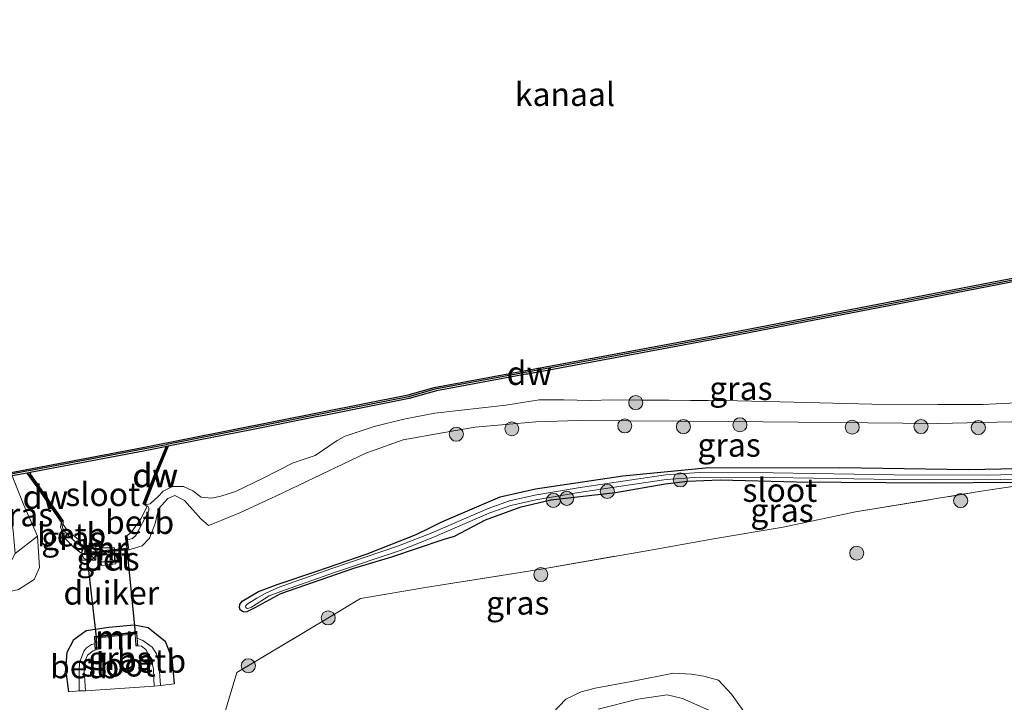
# Model space of a CAD drawing. Units: metres. Extents: x 219992 to 230003, y 464319 to 467204.
# Drawn here: x 226617 to 226722, y 464669 to 464742 of the extents above; entities that cross this region are included whole.
import ezdxf
from ezdxf.enums import TextEntityAlignment as Align

# ---------------------------------------------------------------- set-up
doc = ezdxf.new("R2010")
doc.units = ezdxf.units.M
doc.linetypes.add('IE-TERREINAFSCHEIDING', pattern=[10, 8, -2])
doc.layers.get('0').update_dxf_attribs({"lineweight": 25})
for name, color, linetype, lineweight in [('B-ME-AL-OVERIG-GV-B6', 7, 'BV-GELEIDERAIL', 18), ('B-ME-GC-DAMWAND-GV-B6', 10, 'Continuous', 25), ('B-ME-GC-DAMWAND-L-B1', 10, 'Continuous', 25), ('B-ME-GR-BOMENSTRUIKEN-GV-B6', 93, 'Continuous', 18), ('B-ME-GR-BOOM-S-B1', 93, 'Continuous', 18), ('B-ME-GW-INSTEEKWATERGANG-L-B1', 10, 'Continuous', 25), ('B-ME-GW-KRUINLIJN-L-B1', 93, 'Continuous', 18), ('B-ME-GW-TEENLIJN-L-B1', 93, 'Continuous', 18), ('B-ME-IE-GRASLAND-GV-B6', 93, 'Continuous', 18), ('B-ME-IE-GRONDWERKLIJN-GROND_INGERICHT-GV-B6', 253, 'Continuous', 18), ('B-ME-IE-INRICHTINGSELEMENT-S-B1', 253, 'Continuous', 18), ('B-ME-IE-TERREINAFSCHEIDING-RASTERHEKWERK-L-B1', 8, 'IE-TERREINAFSCHEIDING', 18), ('B-ME-KW-DUIKER-GV-B6', 10, 'Continuous', 25), ('B-ME-MW-MUUR-GV-B6', 8, 'IE-TERREINAFSCHEIDING-KUNSTMATIG', 18), ('B-ME-MW-MUUR-L-B1', 8, 'IE-TERREINAFSCHEIDING-KUNSTMATIG', 18), ('B-ME-OB-BEKLEDING-GV-B6', 253, 'Continuous', 18), ('B-ME-OB-WATERLIJN-L-B1', 133, 'OB-WATERLIJN', 18), ('B-ME-OG-BEBOUWING-S-B1', 173, 'Continuous', 18), ('B-ME-OG-WATER-GV-B6', 153, 'Continuous', 18), ('B-ME-VH-VERH_SOORT-BETON-OVERIG-GV-B6', 8, 'IE-TERREINAFSCHEIDING-NATUURLIJK-HOUTWAL', 18)]:
    doc.layers.add(name, color=color, linetype=linetype, lineweight=lineweight)
doc.styles.add('NLCS-ISO', font='NLCS-ISO.TTF')
doc.linetypes.add('BV-GELEIDERAIL', pattern='A,10,-3,[108,NLCS.SHX,S=1,R=0,X=0,Y=0],-3', length=16)
doc.linetypes.add('IE-TERREINAFSCHEIDING-KUNSTMATIG', pattern='A,4,[82,NLCS.SHX,S=0.75,R=90,X=0,Y=0],4,-2', length=10)
doc.linetypes.add('IE-TERREINAFSCHEIDING-NATUURLIJK-HOUTWAL', pattern='A,7,-1.5,[67,NLCS.SHX,S=0.75,R=45,X=0,Y=0],-1.5,7,-1.5,[70,NLCS.SHX,S=0.75,R=0,X=0,Y=0],-1.5', length=20)
doc.linetypes.add('OB-WATERLIJN', pattern='A,10,[32,NLCS.SHX,S=2,R=0,X=0,Y=0],-12', length=22)

# ---------------------------------------------------------------- blocks, each defined once
blk = doc.blocks.new('kast')
blk.add_line((-0.75, -0.75), (0.75, 0.75))
blk.add_lwpolyline([(-0.75, 0.75), (0.75, 0.75), (0.75, -0.75), (-0.75, -0.75)], close=True)
blk = doc.blocks.new('dtb')
blk.add_circle((0, 0), 0.75)
blk = doc.blocks.new('boom')
blk.add_hatch(color=256).paths.add_polyline_path([(-0.75, 0, 1), (0.75, 0, 1)])
blk.add_circle((0, 0), 0.75)

msp = doc.modelspace()

# ---------------------------------------------------------------- linework, layer by layer
at = {"layer": 'B-ME-AL-OVERIG-GV-B6'}
for points in [[(226673.522, 464667.73, 11.747), (226674.924, 464669.192, 11.755), (226676.536, 464669.952, 11.751), (226678.033, 464670.352, 11.74), (226682.107, 464671.094, 11.732), (226686.415, 464671.947, 11.716), (226688.328, 464671.856, 11.767), (226689.651, 464671.658, 11.775), (226691.204, 464671.218, 11.786), (226692.602, 464669.704, 11.813), (226694.173, 464667.525, 11.84)], [(226691.155, 464667.569, 10.571), (226687.355, 464669.274, 10.637), (226685.725, 464669.632, 10.687), (226682.617, 464669.196, 10.699), (226678.362, 464668.129, 10.703)]]:
    msp.add_polyline3d(points, dxfattribs=at)
at = {"layer": 'B-ME-GC-DAMWAND-GV-B6'}
for points in [[(226606.995, 464691.752, 10.156), (226629.746, 464696.045, 10.156), (226658.082, 464701.653, 10.156), (226660.866, 464702.449, 10.156), (226692.538, 464708.307, 10.156), (226714.118, 464712.473, 10.156), (226735.699, 464716.639, 10.156)], [(226728.1694, 464714.778, 10.156), (226714.195, 464712.08, 10.156), (226692.612, 464707.914, 10.156), (226670.815, 464703.883, 10.156), (226670.678, 464703.858, 10.261), (226661.109, 464702.088, 10.261), (226658.176, 464701.264, 10.202), (226649.102, 464699.468, 10.241), (226648.258, 464699.301, 10.156), (226641.543, 464697.972, 10.156), (226635.5254, 464696.7814, 10.156), (226632.47, 464696.1769, 10.2995), (226632.238, 464696.1301, 10.156), (226632.1344, 464696.1105, 10.156), (226629.822, 464695.653, 10.156), (226617.7169, 464693.3686, 10.156), (226617.4014, 464693.3091, 10.2893), (226615.8174, 464693.0102, 10.2439)], [(226631.1875, 464693.0406, 10.6351), (226629.9556, 464689.9394, 10.6691), (226629.7715, 464690.0176, 10.156), (226631.0121, 464693.1355, 10.156), (226632.238, 464696.1301, 10.156), (226632.47, 464696.1769, 10.2995), (226631.1875, 464693.0406, 10.6351)], [(226621.2485, 464688.1767, 10.156), (226621.0841, 464688.0628, 10.7031), (226618.4618, 464691.8474, 10.5161), (226617.4014, 464693.3091, 10.2893), (226617.7169, 464693.3686, 10.156), (226617.7492, 464693.1703, 10.156), (226618.625, 464691.9631, 10.156), (226621.2485, 464688.1767, 10.156)]]:
    msp.add_polyline3d(points, dxfattribs=at)
at = {"layer": 'B-ME-GC-DAMWAND-L-B1'}
msp.add_line((226632.2549, 464696.0439, 10.395), (226629.8574, 464690.056, 10.67), dxfattribs=at)
for points in [[(226757.734, 464721.0496, 10.605), (226735.738, 464716.443, 10.605), (226714.157, 464712.277, 10.605), (226692.575, 464708.11, 10.605), (226660.921, 464702.257, 10.605), (226658.129, 464701.458, 10.605), (226649.064, 464699.664, 10.605), (226632.3061, 464696.3481, 10.605), (226632.2688, 464696.3407, 10.156), (226629.784, 464695.849, 10.156), (226617.5659, 464693.5434, 10.156), (226617.5305, 464693.5368, 10.605), (226607.007, 464691.551, 10.605), (226584.2305, 464687.2529, 10.605)], [(226621.1094, 464688.2355, 10.74), (226618.5119, 464691.9648, 10.49), (226617.5964, 464693.2432, 10.36)]]:
    msp.add_polyline3d(points, dxfattribs=at)
at = {"layer": 'B-ME-GR-BOMENSTRUIKEN-GV-B6'}
msp.add_polyline3d([(226593.9153, 464675.9334, 11.9366), (226583.4444, 464673.8843, 11.9618), (226583.621, 464676.892, 10.156), (226605.803, 464680.986, 10.156), (226614.5984, 464682.6289, 10.156), (226615.3814, 464683.3118, 10.156), (226616.1149, 464684.743, 10.156), (226618.5156, 464686.5661, 10.81), (226618.7325, 464683.2523, 11.3495), (226618.1321, 464681.9702, 11.6128), (226616.4932, 464680.9011, 11.7745), (226605.5334, 464678.4008, 11.9249), (226593.9153, 464675.9334, 11.9366)], dxfattribs=at)
at = {"layer": 'B-ME-GW-INSTEEKWATERGANG-L-B1'}
for points in [[(226722.961, 464692.299, 11.778), (226713.836, 464692.234, 11.759), (226699.558, 464692.344, 11.775), (226691.409, 464692.575, 11.67), (226687.916, 464692.424, 11.67), (226685.525, 464692.115, 11.705), (226680.233, 464691.216, 11.759), (226673.322, 464690.433, 11.767), (226669.993, 464689.654, 11.778), (226666.316, 464688.296, 11.771), (226662.976, 464686.552, 11.755), (226661.773, 464686.189, 11.737), (226656.317, 464684.352, 11.682), (226652.253, 464683.149, 11.682), (226644.4439, 464680.4445, 11.766), (226641.6978, 464678.9506, 11.877), (226640.8708, 464678.5103, 11.901), (226640.5851, 464678.4747, 11.901), (226640.3951, 464678.5496, 11.901), (226640.1263, 464678.736, 11.901), (226640.0588, 464678.9795, 11.901), (226640.092, 464679.3019, 11.901), (226640.3422, 464679.6497, 11.901), (226642.0973, 464680.6883, 11.901), (226644.0982, 464681.408, 11.813), (226648.332, 464682.844, 11.785), (226653.701, 464684.696, 11.677), (226658.947, 464686.758, 11.653), (226660.55, 464687.544, 11.63), (226661.69, 464688.107, 11.627), (226667.913, 464690.772, 11.616), (226671.662, 464691.62, 11.6), (226680.987, 464693.017, 11.608), (226689.825, 464693.872, 11.651), (226704.184, 464693.896, 11.542), (226717.897, 464693.694, 11.581), (226723.107, 464693.802, 11.751)], [(226621.8342, 464669.9789, 11.78), (226621.5361, 464672.4018, 11.78), (226621.6588, 464674.21, 11.78), (226622.3725, 464675.5637, 11.78), (226623.7059, 464676.5033, 11.78), (226626.134, 464676.8717, 11.668), (226628.8344, 464677.1118, 11.696), (226630.305, 464676.8242, 11.668), (226632.1486, 464675.373, 11.556), (226632.8315, 464673.5746, 11.528), (226633.0854, 464670.8317, 11.528)]]:
    msp.add_polyline3d(points, dxfattribs=at)
at = {"layer": 'B-ME-GW-KRUINLIJN-L-B1'}
for points in [[(226724.069, 464698.807, 11.655), (226714.6472, 464698.609, 11.7514), (226692.2559, 464698.8109, 11.6494), (226676.221, 464698.9106, 11.5552), (226671.7097, 464698.7991, 11.7194), (226665.2241, 464698.2203, 11.6544), (226661.9247, 464697.6327, 11.658), (226657.551, 464696.8742, 11.658), (226653.5517, 464695.4571, 11.6796), (226644.0158, 464690.8892, 11.806), (226640.1643, 464689.1222, 11.843), (226637.3944, 464687.9791, 11.769), (226636.753, 464687.7219, 11.7362), (226635.9522, 464688.4365, 11.6823), (226634.1958, 464690.4004, 11.4646), (226633.1675, 464690.9106, 11.435), (226632.431, 464690.6177, 11.407), (226631.4231, 464689.5108, 11.491), (226631.0515, 464687.9286, 11.491), (226630.4498, 464686.3773, 11.547), (226629.6681, 464685.5477, 11.463), (226628.2522, 464685.1187, 11.5)], [(226583.4444, 464673.8843, 11.9618), (226593.9153, 464675.9334, 11.9366), (226605.5334, 464678.4008, 11.9249), (226616.4932, 464680.9011, 11.7745), (226618.1321, 464681.9702, 11.6128), (226618.7325, 464683.2523, 11.3495), (226618.5156, 464686.5661, 10.81), (226617.0627, 464689.8984, 10.5335), (226615.8174, 464693.0102, 10.2439)], [(226621.0841, 464688.0628, 10.7031), (226620.9682, 464687.5259, 10.7031), (226621.3863, 464686.4214, 10.8151), (226622.384, 464685.3562, 11.1231), (226623.1442, 464684.8152, 11.2911), (226623.5847, 464684.6609, 11.5)]]:
    msp.add_polyline3d(points, dxfattribs=at)
at = {"layer": 'B-ME-GW-TEENLIJN-L-B1'}
msp.add_polyline3d([(226629.9556, 464689.9394, 10.6691), (226630.5339, 464690.0493, 10.6691), (226631.3858, 464690.8079, 10.6691), (226631.94, 464691.3844, 10.6691), (226632.9318, 464691.8738, 10.6691), (226634.0906, 464691.8817, 10.6691), (226635.1057, 464691.4241, 10.6691), (226635.9924, 464690.7552, 10.5851), (226637.0657, 464690.6224, 10.4171), (226638.0682, 464690.8346, 10.156), (226639.6629, 464691.3355, 10.156), (226642.5202, 464692.7194, 10.156), (226645.8075, 464694.3993, 10.156), (226648.1405, 464695.208, 10.156), (226650.516, 464696.781, 10.156), (226651.3494, 464697.2557, 10.1463), (226654.4376, 464698.2839, 10.2054), (226657.6161, 464699.054, 10.2337), (226660.9446, 464699.7009, 10.3236), (226663.4526, 464699.9984, 10.3067), (226668.5176, 464700.563, 10.2168), (226672.0699, 464701.1342, 10.1807), (226674.6903, 464701.1133, 10.2609), (226677.544, 464701.077, 10.409), (226679.874, 464701.122, 10.416), (226683.001, 464701.086, 10.343), (226685.9471, 464701.0901, 10.2703), (226688.2087, 464701.0444, 10.2194), (226690.1108, 464701.0467, 10.1704), (226693.2274, 464701.0197, 10.3039), (226699.2569, 464700.877, 10.3528), (226707.5892, 464700.6842, 10.428), (226714.625, 464700.646, 10.451), (226719.431, 464700.64, 10.502), (226723.023, 464700.802, 10.486)], dxfattribs=at)
at = {"layer": 'B-ME-IE-GRASLAND-GV-B6'}
for points in [[(226723.023, 464700.802, 10.486), (226719.431, 464700.64, 10.502), (226714.625, 464700.646, 10.451), (226707.5892, 464700.6842, 10.428), (226699.2569, 464700.877, 10.3528), (226693.2274, 464701.0197, 10.3039), (226690.1108, 464701.0467, 10.1704), (226688.2087, 464701.0444, 10.2194), (226685.9471, 464701.0901, 10.2703), (226683.001, 464701.086, 10.343), (226679.874, 464701.122, 10.416), (226677.544, 464701.077, 10.409), (226674.6903, 464701.1133, 10.2609), (226672.0699, 464701.1342, 10.1807), (226668.5176, 464700.563, 10.2168), (226663.4526, 464699.9984, 10.3067), (226660.9446, 464699.7009, 10.3236), (226657.6161, 464699.054, 10.2337), (226654.4376, 464698.2839, 10.2054), (226651.3494, 464697.2557, 10.1463), (226650.516, 464696.781, 10.156), (226648.1405, 464695.208, 10.156), (226645.8075, 464694.3993, 10.156), (226642.5202, 464692.7194, 10.156), (226639.6629, 464691.3355, 10.156), (226638.0682, 464690.8346, 10.156), (226637.0657, 464690.6224, 10.4171), (226635.9924, 464690.7552, 10.5851), (226635.1057, 464691.4241, 10.6691), (226634.0906, 464691.8817, 10.6691), (226632.9318, 464691.8738, 10.6691), (226631.94, 464691.3844, 10.6691), (226631.3858, 464690.8079, 10.6691), (226630.5339, 464690.0493, 10.6691), (226629.9556, 464689.9394, 10.6691), (226631.1875, 464693.0406, 10.6351), (226632.47, 464696.1769, 10.2995), (226635.5254, 464696.7814, 10.156), (226641.543, 464697.972, 10.156), (226648.258, 464699.301, 10.156), (226649.102, 464699.468, 10.241), (226658.176, 464701.264, 10.202), (226661.109, 464702.088, 10.261), (226670.678, 464703.858, 10.261), (226670.815, 464703.883, 10.156), (226692.612, 464707.914, 10.156), (226714.195, 464712.08, 10.156), (226728.1694, 464714.778, 10.156)], [(226724.069, 464698.807, 11.655), (226714.6472, 464698.609, 11.7514), (226692.2559, 464698.8109, 11.6494), (226676.221, 464698.9106, 11.5552), (226671.7097, 464698.7991, 11.7194), (226665.2241, 464698.2203, 11.6544), (226661.9247, 464697.6327, 11.658), (226657.551, 464696.8742, 11.658), (226653.5517, 464695.4571, 11.6796), (226644.0158, 464690.8892, 11.806), (226640.1643, 464689.1222, 11.843), (226637.3944, 464687.9791, 11.769), (226636.753, 464687.7219, 11.7362), (226635.9522, 464688.4365, 11.6823), (226634.1958, 464690.4004, 11.4646), (226633.1675, 464690.9106, 11.435), (226632.431, 464690.6177, 11.407), (226631.4231, 464689.5108, 11.491), (226631.0515, 464687.9286, 11.491), (226630.4498, 464686.3773, 11.547), (226629.6681, 464685.5477, 11.463), (226628.2522, 464685.1187, 11.5), (226628.1282, 464686.1793, 10.576), (226628.6517, 464686.3238, 10.576), (226629.0158, 464686.6494, 10.576), (226630.4031, 464689.2857, 10.576), (226630.3995, 464689.5829, 10.576), (226630.3001, 464689.7666, 10.6391), (226629.9556, 464689.9394, 10.6691), (226630.5339, 464690.0493, 10.6691), (226631.3858, 464690.8079, 10.6691), (226631.94, 464691.3844, 10.6691), (226632.9318, 464691.8738, 10.6691), (226634.0906, 464691.8817, 10.6691), (226635.1057, 464691.4241, 10.6691), (226635.9924, 464690.7552, 10.5851), (226637.0657, 464690.6224, 10.4171), (226638.0682, 464690.8346, 10.156), (226639.6629, 464691.3355, 10.156), (226642.5202, 464692.7194, 10.156), (226645.8075, 464694.3993, 10.156), (226648.1405, 464695.208, 10.156), (226650.516, 464696.781, 10.156), (226651.3494, 464697.2557, 10.1463), (226654.4376, 464698.2839, 10.2054), (226657.6161, 464699.054, 10.2337), (226660.9446, 464699.7009, 10.3236), (226663.4526, 464699.9984, 10.3067), (226668.5176, 464700.563, 10.2168), (226672.0699, 464701.1342, 10.1807), (226674.6903, 464701.1133, 10.2609), (226677.544, 464701.077, 10.409), (226679.874, 464701.122, 10.416), (226683.001, 464701.086, 10.343), (226685.9471, 464701.0901, 10.2703), (226688.2087, 464701.0444, 10.2194), (226690.1108, 464701.0467, 10.1704), (226693.2274, 464701.0197, 10.3039), (226699.2569, 464700.877, 10.3528), (226707.5892, 464700.6842, 10.428), (226714.625, 464700.646, 10.451), (226719.431, 464700.64, 10.502), (226723.023, 464700.802, 10.486)], [(226616.4932, 464680.9011, 11.7745), (226618.1321, 464681.9702, 11.6128), (226618.7325, 464683.2523, 11.3495), (226618.5156, 464686.5661, 10.81), (226617.0627, 464689.8984, 10.5335), (226615.8174, 464693.0102, 10.2439), (226617.4014, 464693.3091, 10.2893), (226618.4618, 464691.8474, 10.5161), (226621.0841, 464688.0628, 10.7031), (226620.9682, 464687.5259, 10.7031), (226621.3863, 464686.4214, 10.8151), (226622.384, 464685.3562, 11.1231), (226623.1442, 464684.8152, 11.2911), (226623.5847, 464684.6609, 11.5), (226628.2522, 464685.1187, 11.5), (226629.6681, 464685.5477, 11.463), (226630.4498, 464686.3773, 11.547), (226631.0515, 464687.9286, 11.491), (226631.4231, 464689.5108, 11.491), (226632.431, 464690.6177, 11.407), (226633.1675, 464690.9106, 11.435), (226634.1958, 464690.4004, 11.4646), (226635.9522, 464688.4365, 11.6823), (226636.753, 464687.7219, 11.7362), (226637.3944, 464687.9791, 11.769), (226640.1643, 464689.1222, 11.843), (226644.0158, 464690.8892, 11.806), (226653.5517, 464695.4571, 11.6796), (226657.551, 464696.8742, 11.658), (226661.9247, 464697.6327, 11.658), (226665.2241, 464698.2203, 11.6544), (226671.7097, 464698.7991, 11.7194), (226676.221, 464698.9106, 11.5552), (226692.2559, 464698.8109, 11.6494), (226714.6472, 464698.609, 11.7514), (226724.069, 464698.807, 11.655)], [(226723.107, 464693.802, 11.751), (226717.897, 464693.694, 11.581), (226704.184, 464693.896, 11.542), (226689.825, 464693.872, 11.651), (226680.987, 464693.017, 11.608), (226671.662, 464691.62, 11.6), (226667.913, 464690.772, 11.616), (226661.69, 464688.107, 11.627), (226660.55, 464687.544, 11.63), (226658.947, 464686.758, 11.653), (226653.701, 464684.696, 11.677), (226648.332, 464682.844, 11.785), (226644.0982, 464681.408, 11.813), (226642.0973, 464680.6883, 11.901), (226640.3422, 464679.6497, 11.901), (226640.092, 464679.3019, 11.901), (226640.0588, 464678.9795, 11.901), (226640.1263, 464678.736, 11.901), (226640.3951, 464678.5496, 11.901), (226640.5851, 464678.4747, 11.901), (226640.8708, 464678.5103, 11.901), (226641.6978, 464678.9506, 11.877), (226644.4439, 464680.4445, 11.766), (226652.253, 464683.149, 11.682), (226656.317, 464684.352, 11.682), (226661.773, 464686.189, 11.737), (226662.976, 464686.552, 11.755), (226666.316, 464688.296, 11.771), (226669.993, 464689.654, 11.778), (226673.322, 464690.433, 11.767), (226680.233, 464691.216, 11.759), (226685.525, 464692.115, 11.705), (226687.916, 464692.424, 11.67), (226691.409, 464692.575, 11.67), (226699.558, 464692.344, 11.775), (226713.836, 464692.234, 11.759), (226722.961, 464692.299, 11.778)], [(226722.961, 464692.299, 11.778), (226713.836, 464692.234, 11.759), (226699.558, 464692.344, 11.775), (226691.409, 464692.575, 11.67), (226687.916, 464692.424, 11.67), (226685.525, 464692.115, 11.705), (226680.233, 464691.216, 11.759), (226673.322, 464690.433, 11.767), (226669.993, 464689.654, 11.778), (226666.316, 464688.296, 11.771), (226662.976, 464686.552, 11.755), (226661.773, 464686.189, 11.737), (226656.317, 464684.352, 11.682), (226652.253, 464683.149, 11.682), (226644.4439, 464680.4445, 11.766), (226641.6978, 464678.9506, 11.877), (226640.8708, 464678.5103, 11.901), (226640.5851, 464678.4747, 11.901), (226640.3951, 464678.5496, 11.901), (226640.1263, 464678.736, 11.901), (226640.0588, 464678.9795, 11.901), (226640.092, 464679.3019, 11.901), (226640.3422, 464679.6497, 11.901), (226642.0973, 464680.6883, 11.901), (226644.0982, 464681.408, 11.813), (226648.332, 464682.844, 11.785), (226653.701, 464684.696, 11.677), (226658.947, 464686.758, 11.653), (226660.55, 464687.544, 11.63), (226661.69, 464688.107, 11.627), (226667.913, 464690.772, 11.616), (226671.662, 464691.62, 11.6), (226680.987, 464693.017, 11.608), (226689.825, 464693.872, 11.651), (226704.184, 464693.896, 11.542), (226717.897, 464693.694, 11.581), (226723.107, 464693.802, 11.751)], [(226731.904, 464693.284, 11.848), (226719.252, 464691.371, 11.848), (226705.841, 464689.176, 11.887), (226698.132, 464687.529, 11.813), (226690.671, 464686.281, 11.864), (226684.179, 464685.14, 11.573), (226672.273, 464683.065, 11.647), (226660.146, 464681.148, 11.67), (226652.983, 464679.922, 11.504), (226649.867, 464678.049, 11.6), (226639.78, 464672.019, 11.635), (226637.717, 464665.129, 11.697), (226637.203, 464660.044, 12.119), (226635.19, 464660.045, 12.138), (226634.345, 464659.433, 12.382), (226633.587, 464657.381, 11.775), (226631.263, 464659.06, 11.771), (226626.927, 464660.306, 11.771), (226625.383, 464660.262, 11.767), (226624.448, 464659.294, 11.771), (226618.219, 464653.614, 11.768), (226617.232, 464661.942, 11.813), (226613.375, 464661.567, 11.903)], [(226618.5156, 464686.5661, 10.81), (226616.1149, 464684.743, 10.156), (226615.9118, 464687.1411, 10.2075), (226615.2906, 464691.5623, 10.1798), (226615.0871, 464692.8723, 10.156), (226615.8174, 464693.0102, 10.2439), (226617.0627, 464689.8984, 10.5335), (226618.5156, 464686.5661, 10.81)], [(226724.1376, 464693.1944, 11.5303), (226719.9783, 464693.1082, 11.5303), (226709.976, 464693.1407, 11.5303), (226697.0564, 464693.3329, 11.5303), (226689.1669, 464693.3925, 11.5303), (226685.5885, 464693.1139, 11.5303), (226682.4308, 464692.6511, 11.5303), (226676.2262, 464691.7411, 11.5303), (226671.6121, 464690.9617, 11.5303), (226668.8859, 464690.3365, 11.5303), (226666.6277, 464689.5254, 11.5303), (226660.5352, 464686.8931, 11.5303), (226657.0479, 464685.5375, 11.5303), (226649.938, 464683.1424, 11.5303), (226644.2045, 464681.1117, 11.5303), (226642.7438, 464680.432, 11.5303), (226641.9219, 464679.9548, 11.5303), (226640.8826, 464679.3411, 11.5303), (226640.755, 464679.1883, 11.5303), (226640.7173, 464679.0352, 11.5303), (226640.817, 464678.8919, 11.5303), (226640.9491, 464678.8543, 11.5303), (226641.3411, 464679.0216, 11.5303), (226643.245, 464680.2023, 11.5303), (226644.3733, 464680.641, 11.5303), (226650.1013, 464682.6698, 11.5303), (226657.2184, 464685.0673, 11.5303), (226660.725, 464686.4305, 11.5303), (226666.8116, 464689.0601, 11.5303), (226669.0268, 464689.8558, 11.5303), (226671.7097, 464690.4711, 11.5303), (226676.3041, 464691.2472, 11.5303), (226682.5034, 464692.1564, 11.5303), (226685.6442, 464692.6167, 11.5303), (226689.1845, 464692.8923, 11.5303), (226697.0508, 464692.8329, 11.5303), (226709.9715, 464692.6408, 11.5303), (226719.9827, 464692.6082, 11.5303), (226724.1726, 464692.695, 11.5303)], [(226622.8255, 464685.738, 10.6231), (226623.1623, 464685.6055, 10.6231), (226623.4816, 464685.6187, 10.5695), (226623.5847, 464684.6609, 11.5), (226623.1442, 464684.8152, 11.2911), (226622.384, 464685.3562, 11.1231), (226621.3863, 464686.4214, 10.8151), (226620.9682, 464687.5259, 10.7031), (226621.0841, 464688.0628, 10.7031), (226621.2017, 464687.3774, 10.6231), (226621.6271, 464686.8214, 10.6231), (226622.8255, 464685.738, 10.6231)], [(226625.2031, 464684.6791, 11.7), (226625.3334, 464683.4609, 11.76), (226626.8525, 464683.6173, 11.76), (226626.7032, 464684.8846, 11.69), (226625.2031, 464684.6791, 11.7)], [(226622.3725, 464675.5637, 11.78), (226621.6588, 464674.21, 11.78), (226621.5361, 464672.4018, 11.78), (226621.8342, 464669.9789, 11.78), (226622.9631, 464670.0929, 10.632), (226623.6131, 464670.0895, 10.156), (226630.95, 464670.5675, 10.156), (226631.6367, 464670.6353, 10.632), (226633.0854, 464670.8317, 11.528), (226632.8315, 464673.5746, 11.528), (226632.1486, 464675.373, 11.556), (226630.305, 464676.8242, 11.668), (226628.8344, 464677.1118, 11.696), (226626.134, 464676.8717, 11.668), (226623.7059, 464676.5033, 11.78), (226622.3725, 464675.5637, 11.78)], [(226630.305, 464676.8242, 11.668), (226632.1486, 464675.373, 11.556), (226632.8315, 464673.5746, 11.528), (226633.0854, 464670.8317, 11.528), (226631.6367, 464670.6353, 10.632), (226631.5317, 464672.148, 10.632), (226631.4382, 464673.1801, 10.632), (226631.2024, 464674.0151, 10.632), (226630.7399, 464674.7383, 10.632), (226629.7404, 464675.4643, 10.632), (226629.161, 464675.6805, 10.632), (226629.1244, 464676.3859, 11.304), (226624.5997, 464675.887, 11.304), (226624.6348, 464675.1052, 10.632), (226624.2558, 464675.0129, 10.632), (226623.7475, 464674.6482, 10.632), (226623.4377, 464674.3158, 10.632), (226622.993, 464673.0745, 10.632), (226622.9457, 464672.1421, 10.632), (226622.9631, 464670.0929, 10.632), (226621.8342, 464669.9789, 11.78), (226621.5361, 464672.4018, 11.78), (226621.6588, 464674.21, 11.78), (226622.3725, 464675.5637, 11.78), (226623.7059, 464676.5033, 11.78), (226626.134, 464676.8717, 11.668), (226628.8344, 464677.1118, 11.696), (226630.305, 464676.8242, 11.668)]]:
    msp.add_polyline3d(points, dxfattribs=at)
at = {"layer": 'B-ME-IE-GRONDWERKLIJN-GROND_INGERICHT-GV-B6'}
for points in [[(226653.045, 464622.282, 11.952), (226651.415, 464625.894, 11.922), (226649.782, 464631.067, 11.918), (226647.486, 464637.786, 11.902), (226645.878, 464642.447, 11.898), (226643.835, 464644.71, 11.891), (226642.718, 464644.745, 11.952), (226641.302, 464644.251, 12.045), (226640.135, 464643.772, 12.072), (226638.452, 464657.168, 12.134), (226637.203, 464660.044, 12.119), (226637.717, 464665.129, 11.697), (226639.78, 464672.019, 11.635), (226649.867, 464678.049, 11.6), (226652.983, 464679.922, 11.504), (226660.146, 464681.148, 11.67), (226672.273, 464683.065, 11.647), (226684.179, 464685.14, 11.573), (226690.671, 464686.281, 11.864), (226698.132, 464687.529, 11.813), (226705.841, 464689.176, 11.887), (226719.252, 464691.371, 11.848), (226731.904, 464693.284, 11.848)], [(226694.173, 464667.525, 11.84), (226692.602, 464669.704, 11.813), (226691.204, 464671.218, 11.786), (226689.651, 464671.658, 11.775), (226688.328, 464671.856, 11.767), (226686.415, 464671.947, 11.716), (226682.107, 464671.094, 11.732), (226678.033, 464670.352, 11.74), (226676.536, 464669.952, 11.751), (226674.924, 464669.192, 11.755), (226673.522, 464667.73, 11.747)], [(226678.362, 464668.129, 10.703), (226682.617, 464669.196, 10.699), (226685.725, 464669.632, 10.687), (226687.355, 464669.274, 10.637), (226691.155, 464667.569, 10.571)]]:
    msp.add_polyline3d(points, dxfattribs=at)
at = {"layer": 'B-ME-IE-TERREINAFSCHEIDING-RASTERHEKWERK-L-B1'}
msp.add_line((226639.78, 464672.019, 11.635), (226649.867, 464678.049, 11.6), dxfattribs=at)
msp.add_polyline3d([(226652.983, 464679.922, 11.504), (226660.146, 464681.148, 11.67), (226672.273, 464683.065, 11.647), (226684.179, 464685.14, 11.573), (226690.671, 464686.281, 11.864), (226698.132, 464687.529, 11.813), (226705.841, 464689.176, 11.887), (226719.252, 464691.371, 11.848), (226731.904, 464693.284, 11.848), (226740.453, 464695.12, 11.782), (226755.775, 464698.371, 11.75)], dxfattribs=at)
at = {"layer": 'B-ME-KW-DUIKER-GV-B6'}
msp.add_polyline3d([(226628.9262, 464676.2515, 10.156), (226624.7973, 464675.7977, 10.156), (226623.7889, 464684.7832, 10.156), (226628.0352, 464685.2166, 10.156), (226628.9262, 464676.2515, 10.156)], dxfattribs=at)
at = {"layer": 'B-ME-MW-MUUR-GV-B6'}
for points in [[(226628.2522, 464685.1187, 11.5), (226623.5847, 464684.6609, 11.5), (226623.4816, 464685.6187, 10.5695), (226623.4289, 464686.1076, 10.156), (226623.633, 464686.123, 10.156), (226623.7783, 464684.8689, 10.156), (226628.0284, 464685.2976, 10.156), (226627.864, 464686.6213, 10.156), (226628.0718, 464686.6618, 10.156), (226628.1282, 464686.1793, 10.576), (226628.2522, 464685.1187, 11.5)], [(226629.1244, 464676.3859, 11.304), (226629.161, 464675.6805, 10.632), (226629.2013, 464674.8647, 10.156), (226629.0026, 464674.872, 10.156), (226628.9357, 464676.1639, 10.156), (226624.8079, 464675.7088, 10.156), (226624.8636, 464674.471, 10.156), (226624.6636, 464674.4069, 10.156), (226624.6348, 464675.1052, 10.632), (226624.5997, 464675.887, 11.304), (226629.1244, 464676.3859, 11.304)]]:
    msp.add_polyline3d(points, dxfattribs=at)
at = {"layer": 'B-ME-MW-MUUR-L-B1'}
for points in [[(226623.5625, 464686.0536, 10.2), (226623.6857, 464684.7584, 11.4483), (226628.1209, 464685.2111, 11.4526), (226627.9664, 464686.6068, 10.32)], [(226624.7683, 464674.543, 10.3), (226624.7341, 464675.8225, 11.16), (226629.0974, 464676.3002, 11.18), (226629.1363, 464674.9506, 10.22)]]:
    msp.add_polyline3d(points, dxfattribs=at)
at = {"layer": 'B-ME-OB-BEKLEDING-GV-B6'}
for points in [[(226628.6517, 464686.3238, 10.576), (226628.1282, 464686.1793, 10.576), (226628.0718, 464686.6618, 10.156), (226628.5181, 464686.9727, 10.156), (226629.5301, 464688.4164, 10.156), (226630.199, 464689.7474, 10.156), (226629.7715, 464690.0176, 10.156), (226629.9556, 464689.9394, 10.6691), (226630.3001, 464689.7666, 10.6391), (226630.3995, 464689.5829, 10.576), (226630.4031, 464689.2857, 10.576), (226629.0158, 464686.6494, 10.576), (226628.6517, 464686.3238, 10.576)], [(226623.4816, 464685.6187, 10.5695), (226623.1623, 464685.6055, 10.6231), (226622.8255, 464685.738, 10.6231), (226621.6271, 464686.8214, 10.6231), (226621.2017, 464687.3774, 10.6231), (226621.0841, 464688.0628, 10.7031), (226621.2485, 464688.1767, 10.156), (226621.2472, 464687.8378, 10.156), (226621.5672, 464687.3609, 10.156), (226622.1607, 464686.786, 10.156), (226622.8831, 464686.2105, 10.156), (226623.4289, 464686.1076, 10.156), (226623.4816, 464685.6187, 10.5695)], [(226623.4971, 464672.1971, 10.156), (226623.6131, 464670.0895, 10.156), (226622.9631, 464670.0929, 10.632), (226622.9457, 464672.1421, 10.632), (226622.993, 464673.0745, 10.632), (226623.4377, 464674.3158, 10.632), (226623.7475, 464674.6482, 10.632), (226624.2558, 464675.0129, 10.632), (226624.6348, 464675.1052, 10.632), (226624.6636, 464674.4069, 10.156), (226624.4553, 464674.34, 10.156), (226623.831, 464673.877, 10.156), (226623.5162, 464673.1438, 10.156), (226623.4971, 464672.1971, 10.156)], [(226631.6367, 464670.6353, 10.632), (226630.95, 464670.5675, 10.156), (226630.9116, 464671.3308, 10.156), (226630.8763, 464672.4126, 10.156), (226630.6137, 464673.5304, 10.156), (226630.0676, 464674.4801, 10.156), (226629.6032, 464674.85, 10.156), (226629.2013, 464674.8647, 10.156), (226629.161, 464675.6805, 10.632), (226629.7404, 464675.4643, 10.632), (226630.7399, 464674.7383, 10.632), (226631.2024, 464674.0151, 10.632), (226631.4382, 464673.1801, 10.632), (226631.5317, 464672.148, 10.632), (226631.6367, 464670.6353, 10.632)]]:
    msp.add_polyline3d(points, dxfattribs=at)
at = {"layer": 'B-ME-OB-WATERLIJN-L-B1'}
msp.add_polyline3d([(226757.752, 464721.258, 10.156), (226735.699, 464716.639, 10.156), (226714.118, 464712.473, 10.156), (226692.538, 464708.307, 10.156), (226660.866, 464702.449, 10.156), (226658.082, 464701.653, 10.156), (226629.746, 464696.045, 10.156), (226606.995, 464691.752, 10.156), (226584.243, 464687.459, 10.156)], dxfattribs=at)
at = {"layer": 'B-ME-OG-WATER-GV-B6'}
for points in [[(226762.689, 464778.404, 10.156), (226757.752, 464721.258, 10.156), (226735.699, 464716.639, 10.156), (226714.118, 464712.473, 10.156), (226692.538, 464708.307, 10.156), (226660.866, 464702.449, 10.156), (226658.082, 464701.653, 10.156), (226629.746, 464696.045, 10.156), (226606.995, 464691.752, 10.156)], [(226627.864, 464686.6213, 10.156), (226628.0284, 464685.2976, 10.156), (226623.7783, 464684.8689, 10.156), (226623.633, 464686.123, 10.156), (226623.4289, 464686.1076, 10.156), (226622.8831, 464686.2105, 10.156), (226622.1607, 464686.786, 10.156), (226621.5672, 464687.3609, 10.156), (226621.2472, 464687.8378, 10.156), (226621.2485, 464688.1767, 10.156), (226618.625, 464691.9631, 10.156), (226617.7492, 464693.1703, 10.156), (226617.7169, 464693.3686, 10.156), (226629.822, 464695.653, 10.156), (226632.1344, 464696.1105, 10.156), (226632.238, 464696.1301, 10.156), (226631.0121, 464693.1355, 10.156), (226629.7715, 464690.0176, 10.156), (226630.199, 464689.7474, 10.156), (226629.5301, 464688.4164, 10.156), (226628.5181, 464686.9727, 10.156), (226628.0718, 464686.6618, 10.156), (226627.864, 464686.6213, 10.156)], [(226724.1726, 464692.695, 11.5303), (226719.9827, 464692.6082, 11.5303), (226709.9715, 464692.6408, 11.5303), (226697.0508, 464692.8329, 11.5303), (226689.1845, 464692.8923, 11.5303), (226685.6442, 464692.6167, 11.5303), (226682.5034, 464692.1564, 11.5303), (226676.3041, 464691.2472, 11.5303), (226671.7097, 464690.4711, 11.5303), (226669.0268, 464689.8558, 11.5303), (226666.8116, 464689.0601, 11.5303), (226660.725, 464686.4305, 11.5303), (226657.2184, 464685.0673, 11.5303), (226650.1013, 464682.6698, 11.5303), (226644.3733, 464680.641, 11.5303), (226643.245, 464680.2023, 11.5303), (226641.3411, 464679.0216, 11.5303), (226640.9491, 464678.8543, 11.5303), (226640.817, 464678.8919, 11.5303), (226640.7173, 464679.0352, 11.5303), (226640.755, 464679.1883, 11.5303), (226640.8826, 464679.3411, 11.5303), (226641.9219, 464679.9548, 11.5303), (226642.7438, 464680.432, 11.5303), (226644.2045, 464681.1117, 11.5303), (226649.938, 464683.1424, 11.5303), (226657.0479, 464685.5375, 11.5303), (226660.5352, 464686.8931, 11.5303), (226666.6277, 464689.5254, 11.5303), (226668.8859, 464690.3365, 11.5303), (226671.6121, 464690.9617, 11.5303), (226676.2262, 464691.7411, 11.5303), (226682.4308, 464692.6511, 11.5303), (226685.5885, 464693.1139, 11.5303), (226689.1669, 464693.3925, 11.5303), (226697.0564, 464693.3329, 11.5303), (226709.976, 464693.1407, 11.5303), (226719.9783, 464693.1082, 11.5303), (226724.1376, 464693.1944, 11.5303)], [(226630.95, 464670.5675, 10.156), (226623.6131, 464670.0895, 10.156), (226623.4971, 464672.1971, 10.156), (226623.5162, 464673.1438, 10.156), (226623.831, 464673.877, 10.156), (226624.4553, 464674.34, 10.156), (226624.6636, 464674.4069, 10.156), (226624.8636, 464674.471, 10.156), (226624.8079, 464675.7088, 10.156), (226628.9357, 464676.1639, 10.156), (226629.0026, 464674.872, 10.156), (226629.2013, 464674.8647, 10.156), (226629.6032, 464674.85, 10.156), (226630.0676, 464674.4801, 10.156), (226630.6137, 464673.5304, 10.156), (226630.8763, 464672.4126, 10.156), (226630.9116, 464671.3308, 10.156), (226630.95, 464670.5675, 10.156)]]:
    msp.add_polyline3d(points, dxfattribs=at)
at = {"layer": 'B-ME-VH-VERH_SOORT-BETON-OVERIG-GV-B6'}
msp.add_polyline3d([(226626.8525, 464683.6173, 11.76), (226625.3334, 464683.4609, 11.76), (226625.2031, 464684.6791, 11.7), (226626.7032, 464684.8846, 11.69), (226626.8525, 464683.6173, 11.76)], dxfattribs=at)

# ---------------------------------------------------------------- block references
at = {"layer": 'B-ME-GR-BOOM-S-B1', "rotation": 90}
for p in [(226682.376, 464700.8352, 10.4715), (226681.2104, 464698.3535, 11.5803), (226687.4654, 464698.2669, 11.657), (226693.4978, 464698.4731, 11.6582), (226712.8351, 464698.2751, 11.6963), (226663.2237, 464697.4618, 11.7359), (226669.1502, 464698.0363, 11.6874), (226705.4908, 464698.2126, 11.6739), (226718.9572, 464698.1589, 11.749), (226687.1364, 464692.5857, 11.6525), (226679.3448, 464691.3589, 11.6318), (226673.5781, 464690.3971, 11.6639), (226675.0235, 464690.6203, 11.627), (226717.071, 464690.3676, 11.9646), (226705.9719, 464684.7668, 11.7681), (226672.2486, 464682.4799, 11.7681), (226649.549, 464677.859, 11.601), (226641.016, 464672.758, 11.631)]:
    msp.add_blockref('boom', p, dxfattribs=at)
at = {"layer": 'B-ME-IE-INRICHTINGSELEMENT-S-B1', "rotation": 90}
for name, p in [('kast', (226623.979, 464684.7807, 11.739)), ('dtb', (226623.9864, 464684.7812, 11.739)), ('kast', (226625.9938, 464684.6024, 11.7335))]:
    msp.add_blockref(name, p, dxfattribs=at)
at = {"layer": 'B-ME-OG-BEBOUWING-S-B1', "rotation": 90}
msp.add_blockref('dtb', (226623.9896, 464684.7624, 12.971), dxfattribs=at)

# ---------------------------------------------------------------- texts
at = {"layer": 'B-ME-GC-DAMWAND-GV-B6', "ltscale": 0.2, "style": 'NLCS-ISO'}
for p in [(226671.0178, 464703.9753), (226631.1057, 464693.0772), (226619.3362, 464690.7522)]:
    msp.add_text('dw', height=2.5, dxfattribs=at).set_placement(p, align=Align.MIDDLE_CENTER)
at = {"layer": 'B-ME-GC-DAMWAND-L-B1', "ltscale": 0.2, "style": 'NLCS-ISO'}
for p in [(226671.0166, 464703.9747), (226631.0561, 464693.05), (226619.3591, 464690.7438)]:
    msp.add_text('dw', height=2.5, dxfattribs=at).set_placement(p, align=Align.MIDDLE_CENTER)
at = {"layer": 'B-ME-IE-GRASLAND-GV-B6', "ltscale": 0.2, "style": 'NLCS-ISO'}
for p in [(226693.6043, 464702.3587), (226692.3461, 464696.3114), (226697.9959, 464689.3398), (226616.8013, 464688.8766), (226622.2764, 464686.3619), (226626.0278, 464684.1727), (226669.7795, 464679.4635), (226627.3108, 464673.5454), (226627.3108, 464673.5454)]:
    msp.add_text('gras', height=2.5, dxfattribs=at).set_placement(p, align=Align.MIDDLE_CENTER)
at = {"layer": 'B-ME-KW-DUIKER-GV-B6', "ltscale": 0.2, "style": 'NLCS-ISO'}
msp.add_text('duiker', height=2.5, dxfattribs=at).set_placement((226626.3823, 464680.5314), align=Align.MIDDLE_CENTER)
at = {"layer": 'B-ME-MW-MUUR-GV-B6', "ltscale": 0.2, "style": 'NLCS-ISO'}
for p in [(226625.903, 464685.2845), (226626.8936, 464675.7419)]:
    msp.add_text('mr', height=2.5, dxfattribs=at).set_placement(p, align=Align.MIDDLE_CENTER)
at = {"layer": 'B-ME-MW-MUUR-L-B1', "ltscale": 0.2, "style": 'NLCS-ISO'}
for p in [(226625.9089, 464685.2424), (226626.9444, 464675.8173)]:
    msp.add_text('mr', height=2.5, dxfattribs=at).set_placement(p, align=Align.MIDDLE_CENTER)
at = {"layer": 'B-ME-OB-BEKLEDING-GV-B6', "ltscale": 0.2, "style": 'NLCS-ISO'}
for p in [(226629.4059, 464688.0723), (226622.1456, 464686.7321), (226623.5329, 464672.665), (226630.6813, 464673.2606)]:
    msp.add_text('betb', height=2.5, dxfattribs=at).set_placement(p, align=Align.MIDDLE_CENTER)
at = {"layer": 'B-ME-OG-WATER-GV-B6', "ltscale": 0.2, "style": 'NLCS-ISO'}
for s, p in [('kanaal', (226674.8209, 464733.741)), ('sloot', (226697.7688, 464691.4941)), ('sloot', (226625.4749, 464691.0481)), ('sloot', (226627.1309, 464672.8534))]:
    msp.add_text(s, height=2.5, dxfattribs=at).set_placement(p, align=Align.MIDDLE_CENTER)
at = {"layer": 'B-ME-VH-VERH_SOORT-BETON-OVERIG-GV-B6', "ltscale": 0.2, "style": 'NLCS-ISO'}
msp.add_text('bet', height=2.5, dxfattribs=at).set_placement((226626.0301, 464684.1598), align=Align.MIDDLE_CENTER)

doc.saveas('drawing.dxf')
